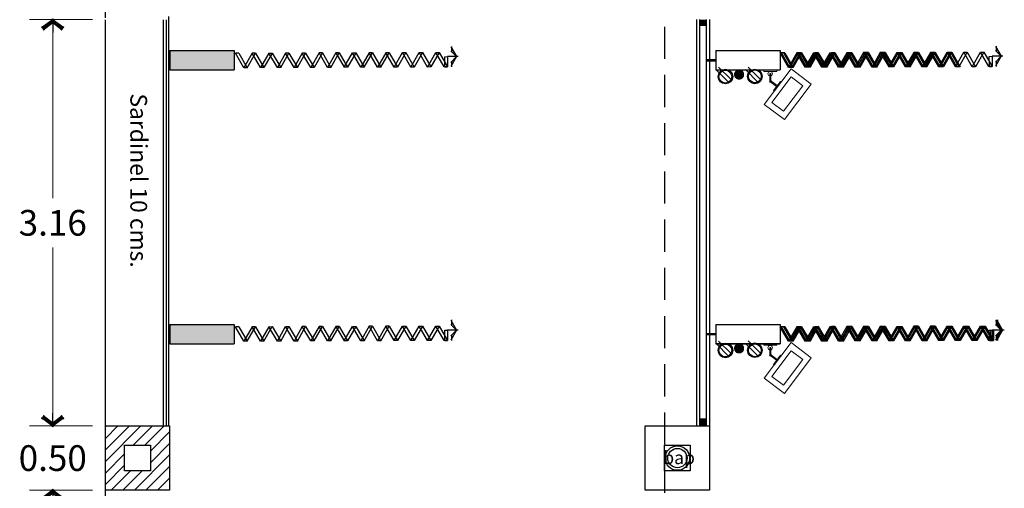
# Model space of a CAD drawing. Units: metres. Extents: x 2824 to 3665, y 573 to 766.
# Drawn here: x 3089 to 3097, y 709 to 713 of the extents above; entities that cross this region are included whole.
import ezdxf

# ---------------------------------------------------------------- set-up
doc = ezdxf.new("R2010")
doc.units = ezdxf.units.M
for name, pattern in [('CONJUNTO$0$CONJUNTO$0$Planta$0$PLANTA_1-50$0$HIDDEN', [0.375, 0.25, -0.125]), ('DASHED', [0.75, 0.5, -0.25]), ('HIDDEN', [0.375, 0.25, -0.125])]:
    doc.linetypes.add(name, pattern=pattern)
for name, color, linetype in [('1 actual', 170, 'Continuous'), ('1 proyecto', 1, 'Continuous'), ('3) CORTES_DETALLES', 7, 'Continuous'), ('actual', 170, 'Continuous')]:
    doc.layers.add(name, color=color, linetype=linetype)
doc.styles.add('ARIAL', font='arial.ttf')
doc.styles.add('sw60', font='swissel.ttf', dxfattribs={"height": 0.3043})
doc.styles.add('sw80', font='swissel.ttf', dxfattribs={"height": 0.2})
doc.dimstyles.get("Standard").update_dxf_attribs({"dimtxt": 0.2, "dimasz": 0.1, "dimexe": 0.18, "dimexo": 0.1, "dimgap": 0.09, "dimtad": 0, "dimtih": 1, "dimtoh": 1, "dimzin": 0, "dimdsep": 46, "dimtxsty": 'sw80', "dimblk": 'AR4', "dimcen": 0.09, "dimadec": 0, "dimazin": 0, "dimtfac": 1, "dimtix": 1, "dimtofl": 0, "dimtmove": 2, "dimatfit": 3, "dimfxl": 0.18, "dimtolj": 1, "dimtzin": 0, "dimarcsym": 0})

# ---------------------------------------------------------------- blocks, each defined once
blk = doc.blocks.new('Planta$0$PLANTA_1-50$0$CBCO')
blk.add_solid([(0, 0.05), (0.05, 0.05), (0, 0), (0.05, 0)])
blk = doc.blocks.new('Planta$0$PLANTA_1-50$0$VISTA')
for p, q in [((0, 0.885), (0, 0)), ((-0.377, 0.319), (-0.85, 0.319)), ((0.854, 0.319), (0.371, 0.319))]:
    blk.add_line(p, q)
for points in [[(-0.477, 0.271), (0, 0.748), (-0.826, 0.271)], [(0.826, 0.271), (0, 0.748), (0.477, 0.271)]]:
    blk.add_lwpolyline(points)
blk = doc.blocks.new('DETAL-1-G287')
at = {"layer": '3) CORTES_DETALLES', "color": 7, "linetype": 'Continuous'}
for p, q in [((1.264033, 10.008894), (1.115083, 9.859944)), ((1.294206, 9.978721), (1.145256, 9.829771))]:
    blk.add_line(p, q, dxfattribs=at)
for radius in [0.085188, 0.075188]:
    blk.add_circle((1.184827, 9.899515), radius, dxfattribs=at)
blk = doc.blocks.new('DETAL-1-G286')
at = {"layer": '3) CORTES_DETALLES'}
blk.add_blockref('DETAL-1-G287', (0, 0), dxfattribs=at)
blk = doc.blocks.new('A$C2c0f8e04')
at = {"layer": 'actual', "linetype": 'DASHED', "lineweight": 0}
for points in [[(0.7166, 8.6204, 0.837529), (0.7941, 8.6066), (0.7941, 8.6342, 0.837529)], [(0.7166, 8.6204, 0.837529), (0.7941, 8.6066), (0.7941, 8.6342, 0.837529)], [(0.7166, 6.4904, 0.837529), (0.7941, 6.4766), (0.7941, 6.5042, 0.837529)], [(0.7166, 6.4904, 0.837529), (0.7941, 6.4766), (0.7941, 6.5042, 0.837529)]]:
    blk.add_hatch(color=256, dxfattribs=at).paths.add_polyline_path(points)
at = {"layer": 'actual'}
for p, q in [((0.4258, 9.0475), (0.4258, 6.6075)), ((0.4258, 9.0475), (0.4258, 6.6075)), ((0.4521, 5.8875), (0.4521, 9.0475)), ((0.4521, 5.8875), (0.4521, 9.0475)), ((0.5021, 5.8875), (0.5021, 9.0475)), ((0.5021, 5.8875), (0.5021, 9.0475)), ((0.5258, 9.0475), (0.5258, 8.7375)), ((0.5258, 9.0475), (0.5258, 8.7375)), ((0.5021, 8.7375), (0.5758, 8.7375)), ((0.5021, 8.7375), (0.5758, 8.7375)), ((0.5758, 8.8075), (0.5758, 8.6575)), ((0.5758, 8.8075), (1.0758, 8.8075)), ((0.5758, 8.8075), (0.5758, 8.6575)), ((0.5758, 8.8075), (1.0758, 8.8075)), ((1.0758, 8.8075), (1.0758, 8.6575)), ((1.0758, 8.8075), (1.0758, 8.6575)), ((1.1128, 8.7887), (1.0868, 8.7886)), ((1.1128, 8.7887), (1.0868, 8.7886)), ((1.1128, 8.7887), (1.0868, 8.7886)), ((1.1128, 8.7887), (1.0868, 8.7886)), ((1.2427, 8.7892), (1.2167, 8.7891)), ((1.2427, 8.7892), (1.2167, 8.7891)), ((1.2427, 8.7892), (1.2167, 8.7891)), ((1.2427, 8.7892), (1.2167, 8.7891)), ((1.2427, 8.7892), (1.2167, 8.7891)), ((1.2427, 8.7892), (1.2167, 8.7891)), ((1.2427, 8.7892), (1.2167, 8.7891)), ((1.2427, 8.7892), (1.2167, 8.7891)), ((1.2167, 8.7891), (1.2821, 8.6769)), ((1.2167, 8.7891), (1.2821, 8.6769)), ((1.3726, 8.7897), (1.3081, 8.677)), ((1.3726, 8.7897), (1.3081, 8.677)), ((1.3726, 8.7897), (1.3466, 8.7896)), ((1.3726, 8.7897), (1.3466, 8.7896)), ((1.3726, 8.7897), (1.3466, 8.7896)), ((1.3726, 8.7897), (1.3466, 8.7896)), ((1.3466, 8.7896), (1.412, 8.6774)), ((1.3466, 8.7896), (1.412, 8.6774)), ((1.4765, 8.7901), (1.412, 8.6774)), ((1.4765, 8.7901), (1.412, 8.6774)), ((1.5025, 8.7902), (1.438, 8.6775)), ((1.5025, 8.7902), (1.438, 8.6775)), ((1.5025, 8.7902), (1.4765, 8.7901)), ((1.5025, 8.7902), (1.4765, 8.7901)), ((1.5025, 8.7902), (1.4765, 8.7901)), ((1.5025, 8.7902), (1.4765, 8.7901)), ((1.5419, 8.6779), (1.4765, 8.7901)), ((1.5419, 8.6779), (1.4765, 8.7901)), ((1.6064, 8.7906), (1.5419, 8.6779)), ((1.6064, 8.7906), (1.5419, 8.6779)), ((1.6064, 8.7906), (1.5419, 8.6779)), ((1.6064, 8.7906), (1.5419, 8.6779)), ((1.6324, 8.7907), (1.6064, 8.7906)), ((1.6324, 8.7907), (1.6064, 8.7906)), ((1.6324, 8.7907), (1.6064, 8.7906)), ((1.6324, 8.7907), (1.6064, 8.7906)), ((1.6324, 8.7907), (1.6064, 8.7906)), ((1.6324, 8.7907), (1.6064, 8.7906)), ((1.6324, 8.7907), (1.6064, 8.7906)), ((1.6324, 8.7907), (1.6064, 8.7906)), ((1.6718, 8.6783), (1.6064, 8.7906)), ((1.6718, 8.6783), (1.6064, 8.7906)), ((1.6718, 8.6783), (1.6064, 8.7906)), ((1.6718, 8.6783), (1.6064, 8.7906)), ((1.7363, 8.7911), (1.6718, 8.6783)), ((1.7363, 8.7911), (1.6718, 8.6783)), ((1.7623, 8.7912), (1.7363, 8.7911)), ((1.7623, 8.7912), (1.7363, 8.7911)), ((1.7623, 8.7912), (1.7363, 8.7911)), ((1.7623, 8.7912), (1.7363, 8.7911)), ((1.7623, 8.7912), (1.7363, 8.7911)), ((1.7623, 8.7912), (1.7363, 8.7911)), ((1.7623, 8.7912), (1.7363, 8.7911)), ((1.7623, 8.7912), (1.7363, 8.7911)), ((1.8017, 8.6788), (1.7363, 8.7911)), ((1.8017, 8.6788), (1.7363, 8.7911)), ((1.8922, 8.7917), (1.8662, 8.7916)), ((1.8922, 8.7917), (1.8662, 8.7916)), ((1.8922, 8.7917), (1.8662, 8.7916)), ((1.8922, 8.7917), (1.8662, 8.7916)), ((1.8662, 8.7916), (1.9316, 8.6793)), ((1.8662, 8.7916), (1.9316, 8.6793)), ((2.0221, 8.7922), (1.9576, 8.6794)), ((2.0221, 8.7922), (1.9576, 8.6794)), ((2.126, 8.7926), (2.0615, 8.6798)), ((2.126, 8.7926), (2.0615, 8.6798)), ((2.152, 8.7927), (2.126, 8.7926)), ((2.152, 8.7927), (2.126, 8.7926)), ((2.152, 8.7927), (2.126, 8.7926)), ((2.152, 8.7927), (2.126, 8.7926)), ((2.1914, 8.6803), (2.126, 8.7926)), ((2.1914, 8.6803), (2.126, 8.7926)), ((2.2559, 8.7931), (2.1914, 8.6803)), ((2.2559, 8.7931), (2.1914, 8.6803)), ((2.2819, 8.7932), (2.2559, 8.7931)), ((2.2819, 8.7932), (2.2559, 8.7931)), ((2.2819, 8.7932), (2.2559, 8.7931)), ((2.2819, 8.7932), (2.2559, 8.7931)), ((2.3213, 8.6808), (2.2559, 8.7931)), ((2.3213, 8.6808), (2.2559, 8.7931)), ((0.5021, 8.7275), (0.5758, 8.7275)), ((0.5021, 8.7275), (0.5758, 8.7275)), ((0.5258, 8.7275), (0.5258, 6.6075)), ((0.5258, 8.7275), (0.5258, 6.6075)), ((0.5758, 8.6575), (1.0758, 8.6575)), ((0.5758, 8.6575), (1.0758, 8.6575)), ((1.1782, 8.6765), (1.1522, 8.6764)), ((1.1782, 8.6765), (1.1522, 8.6764)), ((1.3081, 8.677), (1.2821, 8.6769)), ((1.3081, 8.677), (1.2821, 8.6769)), ((1.5679, 8.678), (1.5419, 8.6779)), ((1.5679, 8.678), (1.5419, 8.6779)), ((1.6978, 8.6784), (1.6718, 8.6783)), ((1.6978, 8.6784), (1.6718, 8.6783)), ((1.8277, 8.6789), (1.8017, 8.6788)), ((1.8277, 8.6789), (1.8017, 8.6788)), ((2.2174, 8.6804), (2.1914, 8.6803)), ((2.2174, 8.6804), (2.1914, 8.6803)), ((0.5758, 6.6775), (0.5758, 6.5275)), ((0.5758, 6.6775), (1.0758, 6.6775)), ((0.5758, 6.6775), (0.5758, 6.5275)), ((0.5758, 6.6775), (1.0758, 6.6775)), ((1.0758, 6.6775), (1.0758, 6.5275)), ((1.0758, 6.6775), (1.0758, 6.5275)), ((0.4258, 6.6075), (0.4258, 5.8875)), ((0.4258, 6.6075), (0.4258, 5.8875)), ((0.5021, 6.6075), (0.5758, 6.6075)), ((0.5021, 6.6075), (0.5758, 6.6075)), ((0.5021, 6.5975), (0.5758, 6.5975)), ((0.5021, 6.5975), (0.5758, 6.5975)), ((0.5258, 6.5975), (0.5258, 5.8875)), ((0.5258, 6.5975), (0.5258, 5.8875)), ((1.1128, 6.6587), (1.0868, 6.6586)), ((1.1128, 6.6587), (1.0868, 6.6586)), ((1.1128, 6.6587), (1.0868, 6.6586)), ((1.1128, 6.6587), (1.0868, 6.6586)), ((1.2427, 6.6592), (1.2167, 6.6591)), ((1.2427, 6.6592), (1.2167, 6.6591)), ((1.2427, 6.6592), (1.2167, 6.6591)), ((1.2427, 6.6592), (1.2167, 6.6591)), ((1.2427, 6.6592), (1.2167, 6.6591)), ((1.2427, 6.6592), (1.2167, 6.6591)), ((1.2427, 6.6592), (1.2167, 6.6591)), ((1.2427, 6.6592), (1.2167, 6.6591)), ((1.2167, 6.6591), (1.2821, 6.5469)), ((1.2167, 6.6591), (1.2821, 6.5469)), ((1.3726, 6.6597), (1.3081, 6.547)), ((1.3726, 6.6597), (1.3081, 6.547)), ((1.3726, 6.6597), (1.3466, 6.6596)), ((1.3726, 6.6597), (1.3466, 6.6596)), ((1.3726, 6.6597), (1.3466, 6.6596)), ((1.3726, 6.6597), (1.3466, 6.6596)), ((1.3466, 6.6596), (1.412, 6.5474)), ((1.3466, 6.6596), (1.412, 6.5474)), ((1.4765, 6.6601), (1.412, 6.5474)), ((1.4765, 6.6601), (1.412, 6.5474)), ((1.5025, 6.6602), (1.438, 6.5475)), ((1.5025, 6.6602), (1.438, 6.5475)), ((1.5025, 6.6602), (1.4765, 6.6601)), ((1.5025, 6.6602), (1.4765, 6.6601)), ((1.5025, 6.6602), (1.4765, 6.6601)), ((1.5025, 6.6602), (1.4765, 6.6601)), ((1.5419, 6.5479), (1.4765, 6.6601)), ((1.5419, 6.5479), (1.4765, 6.6601)), ((1.6064, 6.6606), (1.5419, 6.5479)), ((1.6064, 6.6606), (1.5419, 6.5479)), ((1.6064, 6.6606), (1.5419, 6.5479)), ((1.6064, 6.6606), (1.5419, 6.5479)), ((1.6324, 6.6607), (1.6064, 6.6606)), ((1.6324, 6.6607), (1.6064, 6.6606)), ((1.6324, 6.6607), (1.6064, 6.6606)), ((1.6324, 6.6607), (1.6064, 6.6606)), ((1.6324, 6.6607), (1.6064, 6.6606)), ((1.6324, 6.6607), (1.6064, 6.6606)), ((1.6324, 6.6607), (1.6064, 6.6606)), ((1.6324, 6.6607), (1.6064, 6.6606)), ((1.6718, 6.5483), (1.6064, 6.6606)), ((1.6718, 6.5483), (1.6064, 6.6606)), ((1.6718, 6.5483), (1.6064, 6.6606)), ((1.6718, 6.5483), (1.6064, 6.6606)), ((1.7363, 6.6611), (1.6718, 6.5483)), ((1.7363, 6.6611), (1.6718, 6.5483)), ((1.7623, 6.6612), (1.7363, 6.6611)), ((1.7623, 6.6612), (1.7363, 6.6611)), ((1.7623, 6.6612), (1.7363, 6.6611)), ((1.7623, 6.6612), (1.7363, 6.6611)), ((1.7623, 6.6612), (1.7363, 6.6611)), ((1.7623, 6.6612), (1.7363, 6.6611)), ((1.7623, 6.6612), (1.7363, 6.6611)), ((1.7623, 6.6612), (1.7363, 6.6611)), ((1.8017, 6.5488), (1.7363, 6.6611)), ((1.8017, 6.5488), (1.7363, 6.6611)), ((1.8922, 6.6617), (1.8662, 6.6616)), ((1.8922, 6.6617), (1.8662, 6.6616)), ((1.8922, 6.6617), (1.8662, 6.6616)), ((1.8922, 6.6617), (1.8662, 6.6616)), ((1.8662, 6.6616), (1.9316, 6.5493)), ((1.8662, 6.6616), (1.9316, 6.5493)), ((2.0221, 6.6622), (1.9576, 6.5494)), ((2.0221, 6.6622), (1.9576, 6.5494)), ((2.126, 6.6626), (2.0615, 6.5498)), ((2.126, 6.6626), (2.0615, 6.5498)), ((2.152, 6.6627), (2.126, 6.6626)), ((2.152, 6.6627), (2.126, 6.6626)), ((2.152, 6.6627), (2.126, 6.6626)), ((2.152, 6.6627), (2.126, 6.6626)), ((2.1914, 6.5503), (2.126, 6.6626)), ((2.1914, 6.5503), (2.126, 6.6626)), ((2.2559, 6.6631), (2.1914, 6.5503)), ((2.2559, 6.6631), (2.1914, 6.5503)), ((2.2819, 6.6632), (2.2559, 6.6631)), ((2.2819, 6.6632), (2.2559, 6.6631)), ((2.2819, 6.6632), (2.2559, 6.6631)), ((2.2819, 6.6632), (2.2559, 6.6631)), ((2.3213, 6.5508), (2.2559, 6.6631)), ((2.3213, 6.5508), (2.2559, 6.6631)), ((2.7142, 6.6321), (2.7367, 6.6322)), ((2.7142, 6.6321), (2.7367, 6.6322)), ((2.7145, 6.5521), (2.7142, 6.6321)), ((2.7145, 6.5521), (2.7142, 6.6321)), ((2.7367, 6.6322), (2.737, 6.5522)), ((2.7367, 6.6322), (2.737, 6.5522)), ((0.5758, 6.5275), (1.0758, 6.5275)), ((0.5758, 6.5275), (1.0758, 6.5275)), ((1.1782, 6.5465), (1.1522, 6.5464)), ((1.1782, 6.5465), (1.1522, 6.5464)), ((1.3081, 6.547), (1.2821, 6.5469)), ((1.3081, 6.547), (1.2821, 6.5469)), ((1.5679, 6.548), (1.5419, 6.5479)), ((1.5679, 6.548), (1.5419, 6.5479)), ((1.6978, 6.5484), (1.6718, 6.5483)), ((1.6978, 6.5484), (1.6718, 6.5483)), ((1.8277, 6.5489), (1.8017, 6.5488)), ((1.8277, 6.5489), (1.8017, 6.5488)), ((2.2174, 6.5504), (2.1914, 6.5503)), ((2.2174, 6.5504), (2.1914, 6.5503)), ((2.7145, 6.5521), (2.737, 6.5522)), ((2.7145, 6.5521), (2.737, 6.5522))]:
    blk.add_line(p, q, dxfattribs=at)
for points in [[(1.2167, 8.7891), (1.1522, 8.6764), (1.0868, 8.7886)], [(1.2167, 8.7891), (1.1522, 8.6764), (1.0868, 8.7886)], [(1.1128, 8.7887), (1.1782, 8.6765), (1.2427, 8.7892), (1.3081, 8.677), (1.2821, 8.6769), (1.3466, 8.7896), (1.3726, 8.7897), (1.438, 8.6775), (1.5025, 8.7902), (1.5679, 8.678), (1.6324, 8.7907), (1.6978, 8.6784)], [(1.1128, 8.7887), (1.1782, 8.6765), (1.2427, 8.7892), (1.3081, 8.677), (1.2821, 8.6769), (1.3466, 8.7896), (1.3726, 8.7897), (1.438, 8.6775), (1.5025, 8.7902), (1.5679, 8.678), (1.6324, 8.7907), (1.6978, 8.6784)], [(1.3466, 8.7896), (1.2821, 8.6769), (1.2167, 8.7891)], [(1.3466, 8.7896), (1.2821, 8.6769), (1.2167, 8.7891)], [(1.2427, 8.7892), (1.3081, 8.677), (1.3726, 8.7897), (1.438, 8.6775), (1.412, 8.6774), (1.4765, 8.7901), (1.5025, 8.7902), (1.5679, 8.678), (1.6324, 8.7907), (1.6978, 8.6784), (1.7623, 8.7912), (1.8277, 8.6789)], [(1.2427, 8.7892), (1.3081, 8.677), (1.3726, 8.7897), (1.438, 8.6775), (1.412, 8.6774), (1.4765, 8.7901), (1.5025, 8.7902), (1.5679, 8.678), (1.6324, 8.7907), (1.6978, 8.6784), (1.7623, 8.7912), (1.8277, 8.6789)], [(1.438, 8.6775), (1.412, 8.6774), (1.3466, 8.7896)], [(1.438, 8.6775), (1.412, 8.6774), (1.3466, 8.7896)], [(1.5679, 8.678), (1.5419, 8.6779), (1.4765, 8.7901)], [(1.5679, 8.678), (1.5419, 8.6779), (1.4765, 8.7901)], [(1.8662, 8.7916), (1.8017, 8.6788), (1.7363, 8.7911)], [(1.8662, 8.7916), (1.8017, 8.6788), (1.7363, 8.7911)], [(1.7623, 8.7912), (1.8277, 8.6789), (1.8922, 8.7917), (1.9576, 8.6794), (1.9316, 8.6793), (1.9961, 8.7921), (2.0221, 8.7922), (2.0875, 8.6799), (2.152, 8.7927), (2.2174, 8.6804), (2.2819, 8.7932), (2.3473, 8.6809)], [(1.7623, 8.7912), (1.8277, 8.6789), (1.8922, 8.7917), (1.9576, 8.6794), (1.9316, 8.6793), (1.9961, 8.7921), (2.0221, 8.7922), (2.0875, 8.6799), (2.152, 8.7927), (2.2174, 8.6804), (2.2819, 8.7932), (2.3473, 8.6809)], [(2.0875, 8.6799), (2.0615, 8.6798), (1.9961, 8.7921)], [(2.0875, 8.6799), (2.0615, 8.6798), (1.9961, 8.7921)], [(2.4118, 8.7937), (2.4772, 8.6814), (2.4512, 8.6813), (2.3858, 8.7936), (2.4118, 8.7937), (2.3473, 8.6809), (2.3213, 8.6808), (2.3858, 8.7936)], [(2.4118, 8.7937), (2.4772, 8.6814), (2.4512, 8.6813), (2.3858, 8.7936), (2.4118, 8.7937), (2.3473, 8.6809), (2.3213, 8.6808), (2.3858, 8.7936)], [(1.2167, 6.6591), (1.1522, 6.5464), (1.0868, 6.6586)], [(1.2167, 6.6591), (1.1522, 6.5464), (1.0868, 6.6586)], [(1.1128, 6.6587), (1.1782, 6.5465), (1.2427, 6.6592), (1.3081, 6.547), (1.2821, 6.5469), (1.3466, 6.6596), (1.3726, 6.6597), (1.438, 6.5475), (1.5025, 6.6602), (1.5679, 6.548), (1.6324, 6.6607), (1.6978, 6.5484)], [(1.1128, 6.6587), (1.1782, 6.5465), (1.2427, 6.6592), (1.3081, 6.547), (1.2821, 6.5469), (1.3466, 6.6596), (1.3726, 6.6597), (1.438, 6.5475), (1.5025, 6.6602), (1.5679, 6.548), (1.6324, 6.6607), (1.6978, 6.5484)], [(1.3466, 6.6596), (1.2821, 6.5469), (1.2167, 6.6591)], [(1.3466, 6.6596), (1.2821, 6.5469), (1.2167, 6.6591)], [(1.2427, 6.6592), (1.3081, 6.547), (1.3726, 6.6597), (1.438, 6.5475), (1.412, 6.5474), (1.4765, 6.6601), (1.5025, 6.6602), (1.5679, 6.548), (1.6324, 6.6607), (1.6978, 6.5484), (1.7623, 6.6612), (1.8277, 6.5489)], [(1.2427, 6.6592), (1.3081, 6.547), (1.3726, 6.6597), (1.438, 6.5475), (1.412, 6.5474), (1.4765, 6.6601), (1.5025, 6.6602), (1.5679, 6.548), (1.6324, 6.6607), (1.6978, 6.5484), (1.7623, 6.6612), (1.8277, 6.5489)], [(1.438, 6.5475), (1.412, 6.5474), (1.3466, 6.6596)], [(1.438, 6.5475), (1.412, 6.5474), (1.3466, 6.6596)], [(1.5679, 6.548), (1.5419, 6.5479), (1.4765, 6.6601)], [(1.5679, 6.548), (1.5419, 6.5479), (1.4765, 6.6601)], [(1.8662, 6.6616), (1.8017, 6.5488), (1.7363, 6.6611)], [(1.8662, 6.6616), (1.8017, 6.5488), (1.7363, 6.6611)], [(1.7623, 6.6612), (1.8277, 6.5489), (1.8922, 6.6617), (1.9576, 6.5494), (1.9316, 6.5493), (1.9961, 6.6621), (2.0221, 6.6622), (2.0875, 6.5499), (2.152, 6.6627), (2.2174, 6.5504), (2.2819, 6.6632), (2.3473, 6.5509)], [(1.7623, 6.6612), (1.8277, 6.5489), (1.8922, 6.6617), (1.9576, 6.5494), (1.9316, 6.5493), (1.9961, 6.6621), (2.0221, 6.6622), (2.0875, 6.5499), (2.152, 6.6627), (2.2174, 6.5504), (2.2819, 6.6632), (2.3473, 6.5509)], [(2.0875, 6.5499), (2.0615, 6.5498), (1.9961, 6.6621)], [(2.0875, 6.5499), (2.0615, 6.5498), (1.9961, 6.6621)], [(2.4118, 6.6637), (2.4772, 6.5514), (2.4512, 6.5513), (2.3858, 6.6636), (2.4118, 6.6637), (2.3473, 6.5509), (2.3213, 6.5508), (2.3858, 6.6636)], [(2.4118, 6.6637), (2.4772, 6.5514), (2.4512, 6.5513), (2.3858, 6.6636), (2.4118, 6.6637), (2.3473, 6.5509), (2.3213, 6.5508), (2.3858, 6.6636)], [(2.5417, 6.6641), (2.6071, 6.5519), (2.5811, 6.5518), (2.5158, 6.6641), (2.5417, 6.6641), (2.4772, 6.5514), (2.4512, 6.5513), (2.5158, 6.6641)], [(2.5417, 6.6641), (2.6071, 6.5519), (2.5811, 6.5518), (2.5158, 6.6641), (2.5417, 6.6641), (2.4772, 6.5514), (2.4512, 6.5513), (2.5158, 6.6641)], [(2.6716, 6.6646), (2.737, 6.5524), (2.711, 6.5523), (2.6457, 6.6645), (2.6716, 6.6646), (2.6071, 6.5519), (2.5811, 6.5518), (2.6457, 6.6645)], [(2.6716, 6.6646), (2.737, 6.5524), (2.711, 6.5523), (2.6457, 6.6645), (2.6716, 6.6646), (2.6071, 6.5519), (2.5811, 6.5518), (2.6457, 6.6645)]]:
    blk.add_lwpolyline(points, dxfattribs=at)
at = {"layer": 'actual', "linetype": 'Continuous', "lineweight": 0}
for points in [[(0.9491, 8.6578), (1.049, 8.6578), (1.049, 8.6445), (0.9491, 8.6445)], [(0.9491, 8.6578), (1.049, 8.6578), (1.049, 8.6445), (0.9491, 8.6445)], [(0.952, 8.3883), (1.1615, 8.6654), (1.3184, 8.5468), (1.109, 8.2697)], [(0.952, 8.3883), (1.1615, 8.6654), (1.3184, 8.5468), (1.109, 8.2697)], [(1.004, 8.6282), (0.9957, 8.6282), (0.9957, 8.5633), (1.004, 8.5633)], [(1.004, 8.6282), (0.9957, 8.6282), (0.9957, 8.5633), (1.004, 8.5633)], [(1.0007, 8.5738), (0.9957, 8.5671), (1.0475, 8.5281), (1.0525, 8.5348)], [(1.0007, 8.5738), (0.9957, 8.5671), (1.0475, 8.5281), (1.0525, 8.5348)], [(1.0275, 8.4936), (1.0811, 8.5649), (1.078, 8.5671), (1.0245, 8.4958)], [(1.0275, 8.4936), (1.0811, 8.5649), (1.078, 8.5671), (1.0245, 8.4958)], [(0.9491, 6.5278), (1.049, 6.5278), (1.049, 6.5145), (0.9491, 6.5145)], [(0.9491, 6.5278), (1.049, 6.5278), (1.049, 6.5145), (0.9491, 6.5145)], [(0.952, 6.2583), (1.1615, 6.5354), (1.3184, 6.4168), (1.109, 6.1397)], [(0.952, 6.2583), (1.1615, 6.5354), (1.3184, 6.4168), (1.109, 6.1397)], [(1.004, 6.4982), (0.9957, 6.4982), (0.9957, 6.4333), (1.004, 6.4333)], [(1.004, 6.4982), (0.9957, 6.4982), (0.9957, 6.4333), (1.004, 6.4333)], [(1.0007, 6.4438), (0.9957, 6.4371), (1.0475, 6.3981), (1.0525, 6.4048)], [(1.0007, 6.4438), (0.9957, 6.4371), (1.0475, 6.3981), (1.0525, 6.4048)], [(1.0275, 6.3636), (1.0811, 6.4349), (1.078, 6.4371), (1.0245, 6.3658)], [(1.0275, 6.3636), (1.0811, 6.4349), (1.078, 6.4371), (1.0245, 6.3658)]]:
    blk.add_lwpolyline(points, close=True, dxfattribs=at)
at = {"layer": 'actual', "linetype": 'HIDDEN', "lineweight": 0}
for points in [[(1.012, 8.4025), (1.1626, 8.6017), (1.2523, 8.5338), (1.1018, 8.3347)], [(1.012, 8.4025), (1.1626, 8.6017), (1.2523, 8.5338), (1.1018, 8.3347)], [(1.012, 6.2725), (1.1626, 6.4717), (1.2523, 6.4038), (1.1018, 6.2047)], [(1.012, 6.2725), (1.1626, 6.4717), (1.2523, 6.4038), (1.1018, 6.2047)]]:
    blk.add_lwpolyline(points, close=True, dxfattribs=at)
at = {"layer": 'actual'}
for points in [[(0.0258, 5.3875), (0.0258, 5.8875), (0.5258, 5.8875), (0.5258, 5.3875)], [(0.0258, 5.3875), (0.0258, 5.8875), (0.5258, 5.8875), (0.5258, 5.3875)], [(0.0258, 5.3875), (0.0258, 5.8875), (0.5258, 5.8875), (0.5258, 5.3875)], [(0.0258, 5.3875), (0.0258, 5.8875), (0.5258, 5.8875), (0.5258, 5.3875)], [(0.0258, 5.3875), (0.0258, 5.8875), (0.5258, 5.8875), (0.5258, 5.3875)], [(0.0258, 5.3875), (0.0258, 5.8875), (0.5258, 5.8875), (0.5258, 5.3875)], [(0.0258, 5.3875), (0.0258, 5.8875), (0.5258, 5.8875), (0.5258, 5.3875)], [(0.1758, 5.5375), (0.1758, 5.7375), (0.3758, 5.7375), (0.3758, 5.5375)], [(0.1758, 5.5375), (0.1758, 5.7375), (0.3758, 5.7375), (0.3758, 5.5375)]]:
    blk.add_lwpolyline(points, close=True, dxfattribs=at)
at = {"layer": 'actual', "linetype": 'Continuous', "lineweight": 0}
for centre, radius in [((0.9987, 8.6267), 0.0174), ((0.9987, 8.6267), 0.0174), ((1.001, 8.5671), 0.0068), ((1.001, 8.5671), 0.0068), ((0.9987, 6.4967), 0.0174), ((0.9987, 6.4967), 0.0174), ((1.001, 6.4371), 0.0068), ((1.001, 6.4371), 0.0068)]:
    blk.add_circle(centre, radius, dxfattribs=at)
at = {"layer": 'actual', "lineweight": 25}
for radius in [0.095, 0.095, 0.075, 0.075]:
    blk.add_circle((0.2765, 5.6374), radius, dxfattribs=at)
at = {"layer": 'actual', "rotation": 269.9999145875652}
blk.add_blockref('Planta$0$PLANTA_1-50$0$CBCO', (0.4521, 9.0475), dxfattribs=at)
blk.add_blockref('Planta$0$PLANTA_1-50$0$CBCO', (0.4521, 9.0475), dxfattribs=at)
blk.add_blockref('Planta$0$PLANTA_1-50$0$CBCO', (0.4521, 9.0475), dxfattribs=at)
blk.add_blockref('Planta$0$PLANTA_1-50$0$CBCO', (0.4521, 9.0475), dxfattribs=at)
at = {"layer": 'actual'}
for name, p, xscale, yscale, zscale, rotation in [('DETAL-1-G286', (7.2353, 7.8166), 0.6652273649538074, 0.6652273649538074, 0.6652273649538074, 90), ('DETAL-1-G286', (7.2353, 7.8166), 0.6652273649538074, 0.6652273649538074, 0.6652273649538074, 90), ('DETAL-1-G286', (7.4647, 7.8179), 0.6652273649538074, 0.6652273649538074, 0.6652273649538074, 90), ('DETAL-1-G286', (7.4647, 7.8179), 0.6652273649538074, 0.6652273649538074, 0.6652273649538074, 90), ('Planta$0$PLANTA_1-50$0$VISTA', (2.7367, 6.6322), -0.0935907331002939, 0.09359073310019994, 0.09359073310027934, 270.2172475361555), ('Planta$0$PLANTA_1-50$0$VISTA', (2.7367, 6.6322), -0.0935907331002939, 0.09359073310019994, 0.09359073310027934, 270.2172475361555), ('DETAL-1-G286', (7.2353, 5.6866), 0.6652273649538074, 0.6652273649538074, 0.6652273649538074, 90), ('DETAL-1-G286', (7.2353, 5.6866), 0.6652273649538074, 0.6652273649538074, 0.6652273649538074, 90), ('DETAL-1-G286', (7.4647, 5.6879), 0.6652273649538074, 0.6652273649538074, 0.6652273649538074, 90), ('DETAL-1-G286', (7.4647, 5.6879), 0.6652273649538074, 0.6652273649538074, 0.6652273649538074, 90)]:
    blk.add_blockref(name, p, dxfattribs=dict(at, xscale=xscale, yscale=yscale, zscale=zscale, rotation=rotation))
at = {"layer": 'actual', "xscale": -1, "rotation": 270}
for p in [(0.4521, 5.8976), (0.4521, 5.8976), (0.4521, 5.8875), (0.4521, 5.8875)]:
    blk.add_blockref('Planta$0$PLANTA_1-50$0$CBCO', p, dxfattribs=at)
at = {"layer": 'actual', "insert": (0.2895, 5.6405), "char_height": 0.1, "attachment_point": 5, "style": 'ARIAL'}
blk.add_mtext('\\A1;bap', dxfattribs=at)
blk.add_mtext('\\A1;bap', dxfattribs=at)
blk = doc.blocks.new('AR4')
for p, q in [((-0.824, 0.632), (-0.536, 0.848)), ((0.05, -0.067), (-0.648, 0.864)), ((0, 0), (-1, 0)), ((-0.25, 0), (-0.808, 0.744)), ((-0.808, -0.744), (-0.25, 0)), ((-0.648, -0.864), (0.05, 0.067)), ((-0.536, -0.848), (-0.824, -0.632))]:
    blk.add_line(p, q)
at = {"const_width": 0.1}
blk.add_lwpolyline([(-0.69, -0.67), (-0.61, -0.73), (-0.062, 0), (-0.61, 0.73), (-0.69, 0.67), (-0.188, 0)], close=True, dxfattribs=at)
blk = doc.blocks.new('*D321')
at = {"layer": '1 proyecto', "color": 0, "lineweight": -2, "ltscale": 0.5, "transparency": 16777216}
for p, q in [((4.0832, 37.1801), (3.5938, 37.1801)), ((3.7738, 37.0801), (3.7738, 35.7928)), ((3.7738, 34.1201), (3.7738, 35.4075)), ((4.0832, 34.0201), (3.5938, 34.0201))]:
    blk.add_line(p, q, dxfattribs=at)
at = {"layer": 'DEFPOINTS', "color": 0, "ltscale": 0.5, "transparency": 16777216}
for p in [(3.7738, 37.1801), (4.1832, 37.1801, 0), (4.1832, 34.0201, 0)]:
    blk.add_point(p, dxfattribs=at)
at = {"layer": '1 proyecto', "color": 0, "lineweight": -2, "ltscale": 0.5, "transparency": 16777216, "xscale": 0.1, "yscale": 0.1, "zscale": 0.1}
for p, rotation in [((3.7738, 37.1801), 90), ((3.7738, 34.0201), 270)]:
    blk.add_blockref('AR4', p, dxfattribs=dict(at, rotation=rotation))
at = {"layer": '1 proyecto', "color": 0, "lineweight": 13, "ltscale": 0.5, "transparency": 16777216, "insert": (3.7738, 35.6001), "char_height": 0.2, "attachment_point": 5, "style": 'sw80'}
blk.add_mtext('\\A1;3.16', dxfattribs=at)
blk = doc.blocks.new('*D239')
at = {"layer": '1 proyecto', "color": 0, "lineweight": -2, "ltscale": 0.5, "transparency": 16777216}
for p, q in [((3527.8957, 615.1298), (3527.4063, 615.1298)), ((3527.5863, 615.0298), (3527.5863, 613.7424)), ((3527.5863, 612.0698), (3527.5863, 613.3572)), ((3527.8957, 611.9698), (3527.4063, 611.9698))]:
    blk.add_line(p, q, dxfattribs=at)
at = {"layer": 'DEFPOINTS', "color": 0, "lineweight": 13, "ltscale": 0.5, "transparency": 16777216}
for p in [(3527.9957, 615.1298, 0), (3527.5863, 611.9698), (3527.9957, 611.9698, 0)]:
    blk.add_point(p, dxfattribs=at)
at = {"layer": '1 proyecto', "color": 0, "lineweight": -2, "ltscale": 0.5, "transparency": 16777216, "xscale": 0.1, "yscale": 0.1, "zscale": 0.1}
for p, rotation in [((3527.5863, 615.1298), 90), ((3527.5863, 611.9698), 270)]:
    blk.add_blockref('AR4', p, dxfattribs=dict(at, rotation=rotation))
at = {"layer": '1 proyecto', "color": 0, "lineweight": 13, "ltscale": 0.5, "transparency": 16777216, "insert": (3527.5863, 613.5498), "char_height": 0.2, "attachment_point": 5, "style": 'sw80'}
blk.add_mtext('\\A1;3.16', dxfattribs=at)
blk = doc.blocks.new('*D950')
at = {"layer": '1 proyecto', "color": 0, "lineweight": -2, "ltscale": 0.5, "transparency": 16777216}
for p, q in [((3.7738, 34.1201), (3.7738, 34.2201)), ((4.0832, 34.0201), (3.5938, 34.0201)), ((4.0833, 33.5201), (3.5938, 33.5201)), ((3.7738, 33.4201), (3.7738, 33.3201))]:
    blk.add_line(p, q, dxfattribs=at)
at = {"layer": 'DEFPOINTS', "color": 0, "lineweight": 13, "ltscale": 0.5, "transparency": 16777216}
for p in [(4.1832, 34.0201, 0), (3.7738, 33.5201), (4.1833, 33.5201, 0)]:
    blk.add_point(p, dxfattribs=at)
at = {"layer": '1 proyecto', "color": 0, "lineweight": -2, "ltscale": 0.5, "transparency": 16777216, "xscale": 0.1, "yscale": 0.1, "zscale": 0.1}
for p, rotation in [((3.7738, 34.0201), 270), ((3.7738, 33.5201), 90)]:
    blk.add_blockref('AR4', p, dxfattribs=dict(at, rotation=rotation))
at = {"layer": '1 proyecto', "color": 0, "lineweight": 13, "ltscale": 0.5, "transparency": 16777216, "insert": (3.7738, 33.7701), "char_height": 0.2, "attachment_point": 5, "style": 'sw80'}
blk.add_mtext('\\A1;0.50', dxfattribs=at)
blk = doc.blocks.new('A$C31ccb11a')
at = {"layer": '1 proyecto', "lineweight": 0, "transparency": 33554579}
h = blk.add_hatch(color=256, dxfattribs=at)
h.dxf.hatch_style = 1
h.paths.add_polyline_path([(5.185, 34.8101), (4.685, 34.8101), (4.685, 34.6601), (5.185, 34.6601)])
h.paths.add_polyline_path([(5.185, 32.6801), (4.685, 32.6801), (4.685, 32.5301), (5.185, 32.5301), (4.8226, 32.5301), (4.8064, 32.5304), (5.185, 32.5301)])
h.paths.add_polyline_path([(5.1733, 30.5501), (4.6733, 30.5501), (4.6733, 30.4001), (5.0467, 30.4001), (5.0467, 30.4004), (5.1465, 30.4004), (5.1733, 30.4001)])
h.paths.add_polyline_path([(5.185, 36.9401), (4.685, 36.9401), (4.685, 36.7901), (5.185, 36.7901)])
h.paths.add_polyline_path([(5.185, 39.0701), (4.685, 39.0701), (4.685, 38.9201), (5.185, 38.9201)])
h.paths.add_polyline_path([(6.6589, 44.4501), (6.5089, 44.4501), (6.5089, 44.1113), (6.5091, 44.1113), (6.5091, 44.0114), (6.5089, 43.9846), (6.6589, 43.9846)])
h.paths.add_polyline_path([(8.8832, 44.4501), (8.7332, 44.4501), (8.7332, 44.1268), (8.7335, 44.1268), (8.7335, 44.027), (8.7332, 44.0001), (8.8832, 44.0001)])
at = {"layer": '1 proyecto', "lineweight": 0, "transparency": 33554623}
h = blk.add_hatch(dxfattribs=at)
h.set_pattern_fill('ANSI31', color=256, scale=0.02)
h.set_pattern_definition([(45, (-0.18388, 24.360144), (-0.04490128, 0.04490128), [])])
h.paths.add_polyline_path([(4.1833, 34.0201), (4.1833, 33.5201), (4.6832, 33.5201), (4.6832, 34.0201)])
h.paths.add_polyline_path([(4.5332, 33.8701), (4.5332, 33.6701), (4.3332, 33.6701), (4.3332, 33.8701)], flags=16)
at = {"layer": '1 proyecto'}
for p, q in [((4.1832, 28.1951, 0), (4.1832, 37.1794, 0)), ((4.1832, 28.1951, 0), (4.1832, 37.1794, 0)), ((4.1832, 28.1951, 0), (4.1832, 37.1794, 0)), ((4.6329, 37.1794, 0), (4.6329, 34.0187, 0)), ((4.6592, 34.0201, 0), (4.6592, 37.1794, 0)), ((4.6735, 37.2051, 0), (4.6735, 34.0187, 0)), ((4.685, 36.9401, 0), (4.685, 36.7901, 0)), ((4.685, 36.9401, 0), (5.185, 36.9401, 0)), ((5.185, 36.9401, 0), (5.185, 36.7901, 0)), ((8.9332, 36.9401, 0), (9.4332, 36.9401, 0)), ((8.9332, 36.9401, 0), (8.9332, 36.7901, 0)), ((9.4332, 36.9401, 0), (9.4332, 36.7901, 0)), ((10.2386, 36.9243, 0), (10.2127, 36.9242, 0)), ((10.3686, 36.9248, 0), (10.304, 36.8121, 0)), ((10.4725, 36.9252, 0), (10.4079, 36.8125, 0)), ((10.4985, 36.9253, 0), (10.4725, 36.9252, 0)), ((10.5379, 36.813, 0), (10.4725, 36.9252, 0)), ((10.6024, 36.9257, 0), (10.5379, 36.813, 0)), ((10.6284, 36.9258, 0), (10.6024, 36.9257, 0)), ((10.6678, 36.8135, 0), (10.6024, 36.9257, 0)), ((5.222, 36.9188, 0), (5.196, 36.9187, 0)), ((5.3519, 36.9193, 0), (5.3259, 36.9192, 0)), ((5.4818, 36.9198, 0), (5.4173, 36.807, 0)), ((5.5857, 36.9202, 0), (5.5212, 36.8074, 0)), ((5.6117, 36.9203, 0), (5.5857, 36.9202, 0)), ((5.7156, 36.9207, 0), (5.6511, 36.8079, 0)), ((5.7416, 36.9208, 0), (5.7156, 36.9207, 0)), ((5.781, 36.8084, 0), (5.7156, 36.9207, 0)), ((5.8455, 36.9212, 0), (5.781, 36.8084, 0)), ((5.8715, 36.9213, 0), (5.807, 36.8085, 0)), ((5.8715, 36.9213, 0), (5.8455, 36.9212, 0)), ((6.0014, 36.9218, 0), (5.9754, 36.9217, 0)), ((5.9754, 36.9217, 0), (6.0408, 36.8094, 0)), ((6.1313, 36.9222, 0), (6.0668, 36.8095, 0)), ((6.2352, 36.9226, 0), (6.1707, 36.8099, 0)), ((6.2612, 36.9227, 0), (6.2352, 36.9226, 0)), ((6.3006, 36.8104, 0), (6.2352, 36.9226, 0)), ((6.3651, 36.9231, 0), (6.3006, 36.8104, 0)), ((6.3911, 36.9232, 0), (6.3651, 36.9231, 0)), ((6.4305, 36.8109, 0), (6.3651, 36.9231, 0)), ((6.8234, 36.8922, 0), (6.8459, 36.8923, 0)), ((6.8237, 36.8122, 0), (6.8234, 36.8922, 0)), ((6.8459, 36.8923, 0), (6.8462, 36.8123, 0)), ((9.4592, 36.9214, 0), (9.4332, 36.9213, 0)), ((9.5891, 36.9219, 0), (9.5632, 36.9218, 0)), ((9.9529, 36.9232, 0), (9.8883, 36.8105, 0)), ((9.9788, 36.9233, 0), (9.9529, 36.9232, 0)), ((10.0182, 36.811, 0), (9.9529, 36.9232, 0)), ((10.0828, 36.9237, 0), (10.0182, 36.811, 0)), ((10.1087, 36.9238, 0), (10.0828, 36.9237, 0)), ((10.2127, 36.9242, 0), (10.278, 36.812, 0)), ((11.0606, 36.8948, 0), (11.0831, 36.8949, 0)), ((11.0609, 36.8147, 0), (11.0606, 36.8948, 0)), ((11.0831, 36.8949, 0), (11.0834, 36.8148, 0)), ((4.685, 36.7901, 0), (5.185, 36.7901, 0)), ((5.2874, 36.8065, 0), (5.2614, 36.8064, 0)), ((5.807, 36.8085, 0), (5.781, 36.8084, 0)), ((5.9369, 36.809, 0), (5.9109, 36.8089, 0)), ((6.3266, 36.8105, 0), (6.3006, 36.8104, 0)), ((6.8237, 36.8122, 0), (6.8462, 36.8123, 0)), ((8.9332, 36.7901, 0), (9.4332, 36.7901, 0)), ((9.5246, 36.8091, 0), (9.4986, 36.809, 0)), ((10.0442, 36.8111, 0), (10.0182, 36.811, 0)), ((10.1741, 36.8116, 0), (10.1481, 36.8115, 0)), ((10.5638, 36.8131, 0), (10.5379, 36.813, 0)), ((11.0609, 36.8147, 0), (11.0834, 36.8148, 0)), ((4.685, 34.8101, 0), (4.685, 34.6601, 0)), ((4.685, 34.8101, 0), (5.185, 34.8101, 0)), ((5.185, 34.8101, 0), (5.185, 34.6601, 0)), ((5.222, 34.7914, 0), (5.196, 34.7913, 0)), ((5.3519, 34.7919, 0), (5.3259, 34.7918, 0)), ((5.7156, 34.7932, 0), (5.6511, 34.6805, 0)), ((5.7416, 34.7933, 0), (5.7156, 34.7932, 0)), ((5.781, 34.681, 0), (5.7156, 34.7932, 0)), ((5.8455, 34.7937, 0), (5.781, 34.681, 0)), ((5.8715, 34.7938, 0), (5.8455, 34.7937, 0)), ((6.0014, 34.7943, 0), (5.9754, 34.7942, 0)), ((5.9754, 34.7942, 0), (6.0408, 34.682, 0)), ((6.1313, 34.7948, 0), (6.0668, 34.6821, 0)), ((6.2352, 34.7952, 0), (6.1707, 34.6825, 0)), ((6.2612, 34.7953, 0), (6.2352, 34.7952, 0)), ((6.3006, 34.683, 0), (6.2352, 34.7952, 0)), ((6.3651, 34.7957, 0), (6.3006, 34.683, 0)), ((6.3911, 34.7958, 0), (6.3651, 34.7957, 0)), ((6.4305, 34.6835, 0), (6.3651, 34.7957, 0)), ((8.9332, 34.8101, 0), (9.4332, 34.8101, 0)), ((8.9332, 34.8101, 0), (8.9332, 34.6601, 0)), ((9.4332, 34.8101, 0), (9.4332, 34.6601, 0)), ((9.4592, 34.7914, 0), (9.4332, 34.7913, 0)), ((9.5891, 34.7919, 0), (9.5632, 34.7918, 0)), ((9.9529, 34.7932, 0), (9.8883, 34.6805, 0)), ((9.9788, 34.7933, 0), (9.9529, 34.7932, 0)), ((10.0182, 34.681, 0), (9.9529, 34.7932, 0)), ((10.0828, 34.7937, 0), (10.0182, 34.681, 0)), ((10.1087, 34.7938, 0), (10.0828, 34.7937, 0)), ((10.2386, 34.7943, 0), (10.2127, 34.7942, 0)), ((10.2127, 34.7942, 0), (10.278, 34.682, 0)), ((10.3686, 34.7948, 0), (10.304, 34.6821, 0)), ((10.4725, 34.7952, 0), (10.4079, 34.6825, 0)), ((10.4985, 34.7953, 0), (10.4725, 34.7952, 0)), ((10.5379, 34.683, 0), (10.4725, 34.7952, 0)), ((10.6024, 34.7957, 0), (10.5379, 34.683, 0)), ((10.6284, 34.7958, 0), (10.6024, 34.7957, 0)), ((10.6678, 34.6835, 0), (10.6024, 34.7957, 0)), ((6.8234, 34.7648, 0), (6.8459, 34.7649, 0)), ((6.8237, 34.6847, 0), (6.8234, 34.7648, 0)), ((6.8459, 34.7649, 0), (6.8462, 34.6848, 0)), ((11.0606, 34.7648, 0), (11.0831, 34.7649, 0)), ((11.0609, 34.6847, 0), (11.0606, 34.7648, 0)), ((11.0831, 34.7649, 0), (11.0834, 34.6848, 0)), ((4.685, 34.6601, 0), (5.185, 34.6601, 0)), ((5.2874, 34.6791, 0), (5.2614, 34.679, 0)), ((5.807, 34.6811, 0), (5.781, 34.681, 0)), ((5.9369, 34.6816, 0), (5.9109, 34.6815, 0)), ((6.3266, 34.6831, 0), (6.3006, 34.683, 0)), ((6.8237, 34.6847, 0), (6.8462, 34.6848, 0)), ((8.9332, 34.6601, 0), (9.4332, 34.6601, 0)), ((9.5246, 34.6791, 0), (9.4986, 34.679, 0)), ((10.0442, 34.6811, 0), (10.0182, 34.681, 0)), ((10.1741, 34.6816, 0), (10.1481, 34.6815, 0)), ((10.5638, 34.6831, 0), (10.5379, 34.683, 0)), ((11.0609, 34.6847, 0), (11.0834, 34.6848, 0))]:
    blk.add_line(p, q, dxfattribs=at)
at = {"layer": '1 proyecto', "linetype": 'CONJUNTO$0$CONJUNTO$0$Planta$0$PLANTA_1-50$0$HIDDEN', "elevation": 0}
blk.add_lwpolyline([(8.5333, 28.1951), (4.1832, 28.1951), (4.1832, 45.0001), (8.5333, 45.0001), (8.5333, 28.1951)], dxfattribs=at)
at = {"layer": '1 proyecto', "elevation": 0}
for points in [[(6.7808, 36.9247), (6.8462, 36.8125), (6.8202, 36.8124), (6.7549, 36.9246), (6.7808, 36.9247), (6.7163, 36.812), (6.6903, 36.8119), (6.7549, 36.9246)], [(10.1087, 36.9238), (10.1741, 36.8116), (10.2386, 36.9243), (10.304, 36.8121), (10.278, 36.812), (10.3426, 36.9247), (10.3686, 36.9248), (10.4339, 36.8126), (10.4985, 36.9253), (10.5638, 36.8131), (10.6284, 36.9258), (10.6937, 36.8136)], [(10.4339, 36.8126), (10.4079, 36.8125), (10.3426, 36.9247)], [(10.7977, 36.8139), (10.7323, 36.9262), (10.7583, 36.9263), (10.6937, 36.8136), (10.6678, 36.8135), (10.7323, 36.9262)], [(10.7583, 36.9263), (10.8236, 36.814)], [(10.8882, 36.9268), (10.9535, 36.8145), (10.9276, 36.8144), (10.8622, 36.9267), (10.8882, 36.9268), (10.8236, 36.814), (10.7977, 36.8139), (10.8622, 36.9267)], [(10.9276, 36.8144), (10.9921, 36.9272)], [(11.0181, 36.9273), (11.0834, 36.815), (11.0575, 36.8149), (10.9921, 36.9272), (11.0181, 36.9273), (10.9535, 36.8145)], [(5.3259, 36.9192), (5.2614, 36.8064), (5.196, 36.9187)], [(5.222, 36.9188), (5.2874, 36.8065), (5.3519, 36.9193), (5.4173, 36.807), (5.3913, 36.8069)], [(5.4558, 36.9197), (5.3913, 36.8069), (5.3259, 36.9192)], [(5.4558, 36.9197), (5.4818, 36.9198), (5.5472, 36.8075), (5.6117, 36.9203), (5.6771, 36.808), (5.7416, 36.9208), (5.807, 36.8085)], [(5.5472, 36.8075), (5.5212, 36.8074), (5.4558, 36.9197)], [(5.6771, 36.808), (5.6511, 36.8079), (5.5857, 36.9202)], [(5.9754, 36.9217), (5.9109, 36.8089), (5.8455, 36.9212)], [(5.8715, 36.9213), (5.9369, 36.809), (6.0014, 36.9218), (6.0668, 36.8095), (6.0408, 36.8094), (6.1053, 36.9222), (6.1313, 36.9222), (6.1967, 36.81), (6.2612, 36.9227), (6.3266, 36.8105), (6.3911, 36.9232), (6.4565, 36.811)], [(6.1967, 36.81), (6.1707, 36.8099), (6.1053, 36.9222)], [(6.521, 36.9237), (6.5864, 36.8115), (6.5604, 36.8114), (6.4951, 36.9236), (6.521, 36.9237), (6.4565, 36.811), (6.4305, 36.8109), (6.4951, 36.9236)], [(6.5604, 36.8114), (6.625, 36.9241)], [(6.6903, 36.8119), (6.625, 36.9241), (6.6509, 36.9242), (6.5864, 36.8115)], [(6.6509, 36.9242), (6.7163, 36.812)], [(9.5632, 36.9218), (9.4986, 36.809), (9.4332, 36.9213)], [(9.4592, 36.9214), (9.5246, 36.8091), (9.5891, 36.9219), (9.6545, 36.8096), (9.6285, 36.8095)], [(9.6931, 36.9223), (9.6285, 36.8095), (9.5632, 36.9218)], [(9.6545, 36.8096), (9.719, 36.9224)], [(9.6931, 36.9223), (9.719, 36.9224), (9.7844, 36.8101), (9.8489, 36.9228)], [(9.7844, 36.8101), (9.7584, 36.81), (9.6931, 36.9223)], [(9.7584, 36.81), (9.823, 36.9227), (9.8489, 36.9228), (9.9143, 36.8106), (9.9788, 36.9233), (10.0442, 36.8111), (10.1087, 36.9238)], [(9.9143, 36.8106), (9.8883, 36.8105), (9.823, 36.9227)], [(10.2127, 36.9242), (10.1481, 36.8115), (10.0828, 36.9237)], [(5.3259, 34.7918), (5.2614, 34.679), (5.196, 34.7913)], [(5.222, 34.7914), (5.2874, 34.6791), (5.3519, 34.7919), (5.4173, 34.6796), (5.3913, 34.6795)], [(5.4558, 34.7923), (5.3913, 34.6795), (5.3259, 34.7918)], [(5.4173, 34.6796), (5.4818, 34.7924)], [(5.4558, 34.7923), (5.4818, 34.7924), (5.5472, 34.6801), (5.6117, 34.7928)], [(5.5472, 34.6801), (5.5212, 34.68), (5.4558, 34.7923)], [(5.5212, 34.68), (5.5857, 34.7927), (5.6117, 34.7928), (5.6771, 34.6806), (5.7416, 34.7933), (5.807, 34.6811), (5.8715, 34.7938)], [(5.6771, 34.6806), (5.6511, 34.6805), (5.5857, 34.7927)], [(5.9754, 34.7942), (5.9109, 34.6815), (5.8455, 34.7937)], [(5.8715, 34.7938), (5.9369, 34.6816), (6.0014, 34.7943), (6.0668, 34.6821), (6.0408, 34.682), (6.1053, 34.7947), (6.1313, 34.7948), (6.1967, 34.6826), (6.2612, 34.7953), (6.3266, 34.6831), (6.3911, 34.7958), (6.4565, 34.6835)], [(6.1967, 34.6826), (6.1707, 34.6825), (6.1053, 34.7947)], [(6.5604, 34.6839), (6.4951, 34.7962), (6.521, 34.7963), (6.4565, 34.6835), (6.4305, 34.6835), (6.4951, 34.7962)], [(6.521, 34.7963), (6.5864, 34.684)], [(6.6903, 34.6844), (6.625, 34.7967), (6.6509, 34.7968), (6.5864, 34.684), (6.5604, 34.6839), (6.625, 34.7967)], [(6.6509, 34.7968), (6.7163, 34.6845)], [(6.7808, 34.7973), (6.8462, 34.685), (6.8202, 34.6849), (6.7549, 34.7972), (6.7808, 34.7973), (6.7163, 34.6845), (6.6903, 34.6844), (6.7549, 34.7972)], [(9.5632, 34.7918), (9.4986, 34.679), (9.4332, 34.7913)], [(9.4592, 34.7914), (9.5246, 34.6791), (9.5891, 34.7919), (9.6545, 34.6796), (9.6285, 34.6795)], [(9.6931, 34.7923), (9.6285, 34.6795), (9.5632, 34.7918)], [(9.6545, 34.6796), (9.719, 34.7924)], [(9.6931, 34.7923), (9.719, 34.7924), (9.7844, 34.6801), (9.8489, 34.7928)], [(9.7844, 34.6801), (9.7584, 34.68), (9.6931, 34.7923)], [(9.7584, 34.68), (9.823, 34.7927), (9.8489, 34.7928), (9.9143, 34.6806), (9.9788, 34.7933), (10.0442, 34.6811), (10.1087, 34.7938)], [(9.9143, 34.6806), (9.8883, 34.6805), (9.823, 34.7927)], [(10.2127, 34.7942), (10.1481, 34.6815), (10.0828, 34.7937)], [(10.1087, 34.7938), (10.1741, 34.6816), (10.2386, 34.7943), (10.304, 34.6821), (10.278, 34.682), (10.3426, 34.7947), (10.3686, 34.7948), (10.4339, 34.6826), (10.4985, 34.7953), (10.5638, 34.6831), (10.6284, 34.7958), (10.6937, 34.6835)], [(10.4339, 34.6826), (10.4079, 34.6825), (10.3426, 34.7947)], [(10.7977, 34.6839), (10.7323, 34.7962), (10.7583, 34.7963), (10.6937, 34.6835), (10.6678, 34.6835), (10.7323, 34.7962)], [(10.7583, 34.7963), (10.8236, 34.684)], [(10.8882, 34.7968), (10.9535, 34.6845), (10.9276, 34.6844), (10.8622, 34.7967), (10.8882, 34.7968), (10.8236, 34.684), (10.7977, 34.6839), (10.8622, 34.7967)], [(10.9276, 34.6844), (10.9921, 34.7972)], [(11.0181, 34.7973), (11.0834, 34.685), (11.0575, 34.6849), (10.9921, 34.7972), (11.0181, 34.7973), (10.9535, 34.6845)]]:
    blk.add_lwpolyline(points, dxfattribs=at)
for points in [[(4.1832, 33.5201), (4.1832, 34.0201), (4.6832, 34.0201), (4.6832, 33.5201)], [(8.3832, 33.5201), (8.3832, 34.0201), (8.8832, 34.0201), (8.8832, 33.5201)], [(8.3832, 33.5201), (8.3832, 34.0201), (8.8832, 34.0201), (8.8832, 33.5201)], [(4.3332, 33.6701), (4.3332, 33.8701), (4.5332, 33.8701), (4.5332, 33.6701)], [(8.5332, 33.6701), (8.5332, 33.8701), (8.7332, 33.8701), (8.7332, 33.6701)], [(8.5332, 33.6701), (8.5332, 33.8701), (8.7332, 33.8701), (8.7332, 33.6701)], [(8.5332, 33.6701), (8.5332, 33.8701), (8.7332, 33.8701), (8.7332, 33.6701)]]:
    blk.add_lwpolyline(points, close=True, dxfattribs=at)
at = {"layer": '1 proyecto', "lineweight": 25}
for radius in [0.095, 0.095, 0.095, 0.075, 0.075, 0.075]:
    blk.add_circle((8.634, 33.77, 0), radius, dxfattribs=at)
at = {"layer": '1 proyecto', "xscale": -0.0935907331002939, "yscale": 0.09359073310019994, "zscale": 0.09359073310027934, "rotation": 270.2172475361555}
for p in [(6.8459, 36.8923, 0), (11.0831, 36.8949, 0), (6.8459, 34.7649, 0), (11.0831, 34.7649, 0)]:
    blk.add_blockref('Planta$0$PLANTA_1-50$0$VISTA', p, dxfattribs=at)
at = {"layer": '1 proyecto', "linetype": 'Continuous', "style": 'sw60'}
blk.add_text('Sardinel 10 cms.', height=0.130194, rotation=270, dxfattribs=at).set_placement((4.3776, 36.6062, 0))
at = {"layer": '1 proyecto', "insert": (8.6469, 33.7732, 0), "char_height": 0.1, "attachment_point": 5, "style": 'ARIAL'}
blk.add_mtext('\\A1;bap', dxfattribs=at)
at = {"layer": '1 proyecto', "lineweight": 13, "ltscale": 0.5}
for base, p2, picture, middle in [((3.7738, 37.1801), (4.1832, 37.1801, 0), '*D321', (3.7738, 35.6001)), ((3.7738, 33.5201), (4.1833, 33.5201, 0), '*D950', (3.7738, 33.7701))]:
    dim = blk.add_linear_dim(base=base, p1=(4.1832, 34.0201, 0), p2=p2, angle=90, dimstyle='Standard', dxfattribs=at)
    dim.commit()
    dim.dimension.update_dxf_attribs({"geometry": picture, "text_midpoint": middle})
dim = blk.add_linear_dim(base=(3.7738, 34.0201), p1=(4.1832, 37.1801, 0), p2=(4.1832, 34.0201, 0), angle=90, dimstyle='Standard', dxfattribs=at)
dim.commit()
dim.dimension.update_dxf_attribs({"geometry": '*D239', "text_midpoint": (3.7738, 35.6001), "insert": (-3523.8125, -577.9497)})

msp = doc.modelspace()

# ---------------------------------------------------------------- block references
at = {"layer": '1 actual', "lineweight": 0}
msp.add_blockref('A$C2c0f8e04', (3093.7809, 703.7172), dxfattribs=at)
at = {"layer": '1 proyecto', "lineweight": 13, "ltscale": 0.5}
msp.add_blockref('A$C31ccb11a', (3085.4235, 675.5845, 0), dxfattribs=at)

doc.saveas('drawing.dxf')
